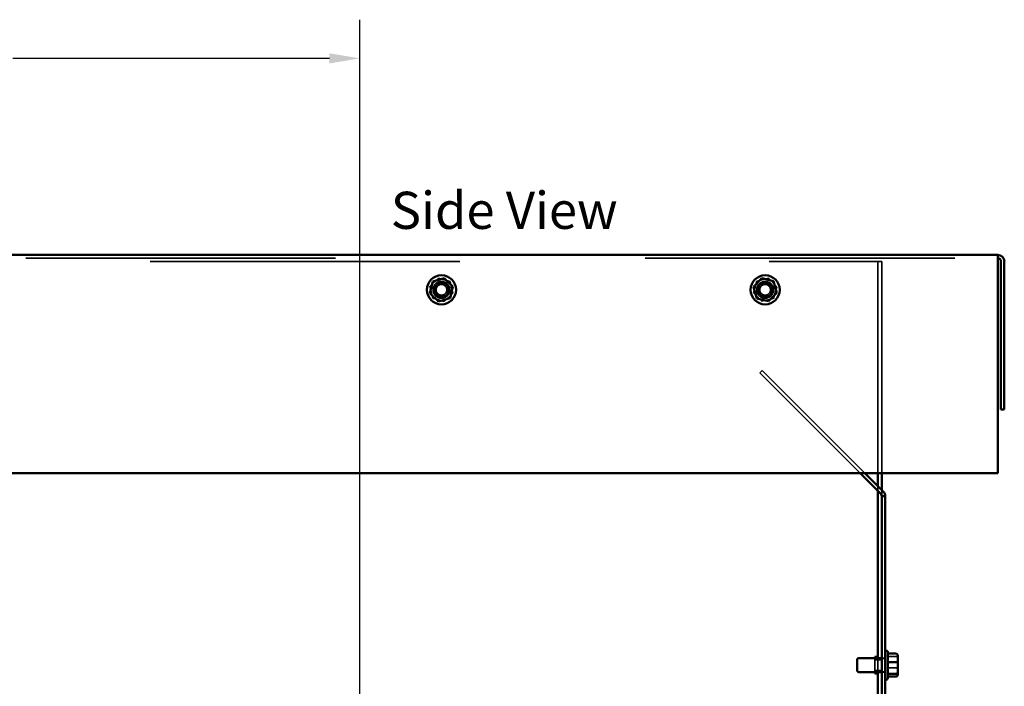
# Model space of a CAD drawing. Units: inches. Extents: x 0.05 to 2.15, y 0.02 to 1.67.
# Drawn here: x 1.23 to 1.55, y 0.9 to 1.12 of the extents above; entities that cross this region are included whole.
import ezdxf

# ---------------------------------------------------------------- set-up
doc = ezdxf.new("R2010")
doc.units = ezdxf.units.IN
doc.header["$LTSCALE"] = 0.1
doc.header["$MEASUREMENT"] = 0
doc.linetypes.add('DASHED', pattern=[0.2067, 0.1654, -0.0413])
for name, color, linetype, lineweight in [('Dimension (ANSI)', 7, 'Continuous', 25), ('Hidden (ANSI)', 7, 'DASHED', 35), ('Symbol (ANSI)', 7, 'Continuous', 25), ('Visible (ANSI)', 7, 'Continuous', 50)]:
    doc.layers.add(name, color=color, linetype=linetype, lineweight=lineweight)
doc.styles.add('Note Text (ANSI)', font='tahoma.ttf')
doc.dimstyles.new('Default (ANSI)', dxfattribs={"dimscale": 0.1, "dimtxt": 0.12, "dimasz": 0.098425, "dimexe": 0.125, "dimexo": 0.0625, "dimgap": 0.031496, "dimtad": 0, "dimtih": 1, "dimtoh": 1, "dimrnd": 1e-08, "dimzin": 0, "dimdsep": 46, "dimtxsty": 'Note Text (ANSI)', "dimcen": 0.09, "dimdle": 0.393701, "dimclrd": 256, "dimclre": 256, "dimclrt": 256, "dimadec": 0, "dimazin": 1, "dimtfac": 1, "dimtofl": 0, "dimtmove": 0, "dimatfit": 3, "dimfxl": 1, "dimtolj": 1, "dimtzin": 4, "dimlwd": -1, "dimlwe": -1, "dimarcsym": 0})

# ---------------------------------------------------------------- blocks, each defined once
blk = doc.blocks.new('*D48')
at = {"layer": 'Defpoints', "color": 0, "transparency": 16777216}
for p in [(1.33885, 1.10628), (1.06977, 1.04059), (1.33885, 0.81044)]:
    blk.add_point(p, dxfattribs=at)
at = {"layer": 'Dimension (ANSI)', "transparency": 16777216}
for p, q in [((1.06977, 1.04684), (1.06977, 1.11878)), ((1.33885, 0.81669), (1.33885, 1.11878)), ((1.07961, 1.10628), (1.18189, 1.10628)), ((1.32901, 1.10628), (1.22673, 1.10628))]:
    blk.add_line(p, q, dxfattribs=at)
for points in [[(1.07961, 1.10792), (1.07961, 1.10464), (1.06977, 1.10628)], [(1.32901, 1.10792), (1.32901, 1.10464), (1.33885, 1.10628)]]:
    blk.add_solid(points, dxfattribs=at)
at = {"layer": 'Dimension (ANSI)', "transparency": 16777216, "insert": (1.18504, 1.11255), "char_height": 0.012, "attachment_point": 1, "style": 'Note Text (ANSI)'}
blk.add_mtext('\\A1;14.80', dxfattribs=at)

msp = doc.modelspace()

# ---------------------------------------------------------------- linework, layer by layer
at = {"layer": 'Hidden (ANSI)', "ltscale": 1.080866}
msp.add_line((1.03102, 1.0417), (1.54488, 1.0417), dxfattribs=at)
at = {"layer": 'Hidden (ANSI)', "ltscale": 1.104252}
msp.add_line((1.07111, 1.04059), (1.50479, 1.04059), dxfattribs=at)
at = {"layer": 'Hidden (ANSI)', "ltscale": 0.040155}
msp.add_line((1.50613, 1.04059), (1.50479, 1.04059), dxfattribs=at)
at = {"layer": 'Hidden (ANSI)', "ltscale": 1.102461}
for p, q in [((1.50613, 1.04059), (1.50613, 0.97222)), ((1.50748, 0.97222), (1.50748, 1.04059))]:
    msp.add_line(p, q, dxfattribs=at)
at = {"layer": 'Hidden (ANSI)', "ltscale": 0.025527}
msp.add_line((1.50613, 1.04059), (1.50748, 1.04059), dxfattribs=at)
at = {"layer": 'Hidden (ANSI)', "ltscale": 0.073678}
for p, q in [((1.3615, 1.03258), (1.3643, 1.03526)), ((1.3643, 1.03526), (1.36802, 1.03418)), ((1.36802, 1.03418), (1.36894, 1.03041)), ((1.466, 1.03057), (1.46709, 1.03429)), ((1.46709, 1.03429), (1.47085, 1.03522)), ((1.47085, 1.03522), (1.47353, 1.03242)), ((1.36242, 1.02882), (1.3615, 1.03258)), ((1.46868, 1.02778), (1.466, 1.03057)), ((1.47353, 1.03242), (1.47245, 1.0287)), ((1.36614, 1.02773), (1.36242, 1.02882)), ((1.36894, 1.03041), (1.36614, 1.02773)), ((1.47245, 1.0287), (1.46868, 1.02778))]:
    msp.add_line(p, q, dxfattribs=at)
at = {"layer": 'Hidden (ANSI)', "ltscale": 0.017504}
for p, q in [((1.3643, 1.03526), (1.36445, 1.03465)), ((1.36802, 1.03418), (1.36756, 1.03374)), ((1.46709, 1.03429), (1.46752, 1.03384)), ((1.47067, 1.03461), (1.47085, 1.03522)), ((1.3615, 1.03258), (1.36211, 1.0324)), ((1.36834, 1.03059), (1.36894, 1.03041)), ((1.466, 1.03057), (1.46662, 1.03072)), ((1.47353, 1.03242), (1.47292, 1.03227)), ((1.36242, 1.02882), (1.36288, 1.02925)), ((1.36614, 1.02773), (1.36599, 1.02835)), ((1.46868, 1.02778), (1.46886, 1.02838)), ((1.47245, 1.0287), (1.47201, 1.02915))]:
    msp.add_line(p, q, dxfattribs=at)
at = {"layer": 'Hidden (ANSI)', "ltscale": 0.020332}
for p, q in [((1.46806, 1.00463), (1.46882, 1.00538)), ((1.50855, 0.9125), (1.50748, 0.9125)), ((1.50855, 0.91239), (1.50748, 0.91239)), ((1.50855, 0.90806), (1.50748, 0.90806)), ((1.50855, 0.90795), (1.50748, 0.90795))]:
    msp.add_line(p, q, dxfattribs=at)
at = {"layer": 'Hidden (ANSI)', "ltscale": 1.134404}
msp.add_line((1.46882, 1.00538), (1.50198, 0.97222), dxfattribs=at)
at = {"layer": 'Hidden (ANSI)', "ltscale": 1.108456}
msp.add_line((1.50047, 0.97222), (1.46806, 1.00463), dxfattribs=at)
at = {"layer": 'Hidden (ANSI)', "ltscale": 0.028795}
msp.add_line((1.50613, 0.96808), (1.50613, 0.96656), dxfattribs=at)
at = {"layer": 'Hidden (ANSI)', "ltscale": 0.037259}
msp.add_line((1.50748, 0.96477), (1.50748, 0.96673), dxfattribs=at)
at = {"layer": 'Hidden (ANSI)', "ltscale": 0.050115}
for p, q in [((1.51204, 0.91302), (1.5094, 0.91302)), ((1.51204, 0.9093), (1.5094, 0.9093))]:
    msp.add_line(p, q, dxfattribs=at)
at = {"layer": 'Hidden (ANSI)', "ltscale": 0.102246}
msp.add_line((1.50522, 0.9125), (1.50522, 0.90795), dxfattribs=at)
at = {"layer": 'Hidden (ANSI)', "ltscale": 0.042842}
for p, q in [((1.50522, 0.91198), (1.50748, 0.91198)), ((1.50522, 0.90847), (1.50748, 0.90847))]:
    msp.add_line(p, q, dxfattribs=at)
at = {"layer": 'Hidden (ANSI)', "ltscale": 0.086477}
msp.add_line((1.50613, 0.9125), (1.50613, 0.90795), dxfattribs=at)
at = {"layer": 'Hidden (ANSI)', "ltscale": 0.326288}
for centre in [(1.36522, 1.0315), (1.46977, 1.0315)]:
    msp.add_circle(centre, 0.00273, dxfattribs=at)
at = {"layer": 'Hidden (ANSI)', "ltscale": 0.27189}
for centre in [(1.36522, 1.0315), (1.46977, 1.0315)]:
    msp.add_circle(centre, 0.00227, dxfattribs=at)
at = {"layer": 'Hidden (ANSI)', "ltscale": 0.258835}
for centre in [(1.36522, 1.0315), (1.46977, 1.0315)]:
    msp.add_circle(centre, 0.00216, dxfattribs=at)
at = {"layer": 'Hidden (ANSI)', "ltscale": 0.209876}
for centre in [(1.36522, 1.0315), (1.46977, 1.0315)]:
    msp.add_circle(centre, 0.00175, dxfattribs=at)
at = {"layer": 'Hidden (ANSI)', "ltscale": 0.017504}
for centre, ratio, start_param, end_param in [((1.51204, 0.91257), 0.833868, 3.141593, 4.712389), ((1.51204, 0.90945), 0.274802, 1.570796, 3.141593)]:
    msp.add_ellipse(centre, major_axis=(-0.000545, 0), ratio=ratio, start_param=start_param, end_param=end_param, dxfattribs=at)
at = {"layer": 'Visible (ANSI)'}
for p, q in [((1.54488, 1.04277), (1.03102, 1.04277)), ((1.54488, 1.04277), (1.54488, 1.04062)), ((1.54488, 1.04062), (1.54488, 0.97222)), ((1.54595, 1.04062), (1.54595, 0.99277)), ((1.54702, 1.04062), (1.54702, 0.99277)), ((1.36242, 1.03418), (1.3615, 1.03041)), ((1.36614, 1.03526), (1.36242, 1.03418)), ((1.36288, 1.03374), (1.36242, 1.03418)), ((1.36599, 1.03465), (1.36614, 1.03526)), ((1.36894, 1.03258), (1.36614, 1.03526)), ((1.46868, 1.03522), (1.466, 1.03242)), ((1.46868, 1.03522), (1.46886, 1.03461)), ((1.47245, 1.03429), (1.46868, 1.03522)), ((1.47201, 1.03384), (1.47245, 1.03429)), ((1.47353, 1.03057), (1.47245, 1.03429)), ((1.36211, 1.03059), (1.3615, 1.03041)), ((1.36802, 1.02882), (1.36894, 1.03258)), ((1.36894, 1.03258), (1.36834, 1.0324)), ((1.46662, 1.03227), (1.466, 1.03242)), ((1.466, 1.03242), (1.46709, 1.0287)), ((1.47085, 1.02778), (1.47353, 1.03057)), ((1.47292, 1.03072), (1.47353, 1.03057)), ((1.3615, 1.03041), (1.3643, 1.02773)), ((1.3643, 1.02773), (1.36802, 1.02882)), ((1.36445, 1.02835), (1.3643, 1.02773)), ((1.36756, 1.02925), (1.36802, 1.02882)), ((1.46752, 1.02915), (1.46709, 1.0287)), ((1.46709, 1.0287), (1.47085, 1.02778)), ((1.47067, 1.02838), (1.47085, 1.02778)), ((1.54595, 0.99277), (1.54702, 0.99277)), ((1.03102, 0.97222), (1.54488, 0.97222)), ((1.50716, 0.96553), (1.50047, 0.97222)), ((1.50198, 0.97222), (1.50792, 0.96629)), ((1.50613, 0.97222), (1.50613, 0.96808)), ((1.50748, 0.96673), (1.50748, 0.97222)), ((1.50613, 0.96656), (1.50613, 0.9125)), ((1.50748, 0.96477), (1.50748, 0.70641)), ((1.50855, 0.96477), (1.50748, 0.96477)), ((1.50855, 0.70641), (1.50855, 0.96477)), ((1.50522, 0.91295), (1.50522, 0.9125)), ((1.50613, 0.91295), (1.50522, 0.91295)), ((1.50886, 0.91492), (1.50855, 0.91492)), ((1.5094, 0.91438), (1.5094, 0.90607)), ((1.51204, 0.91394), (1.5094, 0.91394)), ((1.51259, 0.911), (1.51259, 0.91334)), ((1.49949, 0.9085), (1.49949, 0.91195)), ((1.50748, 0.9125), (1.50004, 0.9125)), ((1.51204, 0.91115), (1.5094, 0.91115)), ((1.51259, 0.90788), (1.51259, 0.911)), ((1.50748, 0.90795), (1.50004, 0.90795)), ((1.50522, 0.90795), (1.50522, 0.9075)), ((1.50613, 0.9075), (1.50522, 0.9075)), ((1.50613, 0.90795), (1.50613, 0.76322)), ((1.51204, 0.90743), (1.5094, 0.90743)), ((1.51204, 0.9065), (1.5094, 0.9065)), ((1.51259, 0.90711), (1.51259, 0.90788)), ((1.50886, 0.90552), (1.50855, 0.90552))]:
    msp.add_line(p, q, dxfattribs=at)
for centre in [(1.36522, 1.0315), (1.46977, 1.0315)]:
    msp.add_circle(centre, 0.0047, dxfattribs=at)
for centre, radius, start, end in [((1.54488, 1.04062), 0.00215, 0, 90), ((1.54488, 1.04062), 0.00107, 0, 90), ((1.5064, 0.96477), 0.00107, 0, 45), ((1.5064, 0.96477), 0.00215, 0, 45), ((1.50886, 0.91438), 0.000545, 0, 90), ((1.50004, 0.91195), 0.000545, 90, 180), ((1.50004, 0.9085), 0.000545, 180, 270), ((1.50886, 0.90607), 0.000545, 270, 0)]:
    msp.add_arc(centre, radius, start, end, dxfattribs=at)
for centre, major_axis, ratio, start_param, end_param in [((1.51204, 0.91334), (0, 0.000605), 0.901982, 4.712389, 6.283185), ((1.51204, 0.911), (-0.000545, 0), 0.274802, 3.141593, 4.712389), ((1.51204, 0.90788), (-0.000545, 0), 0.833868, 1.570796, 3.141593), ((1.51204, 0.90711), (0, 0.000605), 0.901982, 3.141593, 4.712389)]:
    msp.add_ellipse(centre, major_axis=major_axis, ratio=ratio, start_param=start_param, end_param=end_param, dxfattribs=at)

# ---------------------------------------------------------------- texts
at = {"layer": 'Symbol (ANSI)', "insert": (1.34887, 1.06318), "char_height": 0.012, "width": 0.0906091, "attachment_point": 1, "style": 'Note Text (ANSI)'}
msp.add_mtext('{\\fTahoma|b0|i0;Side View}', dxfattribs=at)

# ---------------------------------------------------------------- dimensions: what is measured, and where the dimension line sits
at = {"layer": 'Dimension (ANSI)'}
dim = msp.add_linear_dim(base=(1.33885, 1.10628), p1=(1.06977, 1.04059), p2=(1.33885, 0.81044), dimstyle='Default (ANSI)', override={"dimgap": 0.031496, "dimtih": 0, "dimtoh": 0, "dimdec": 2, "dimlfac": 55, "dimtol": 0, "dimlim": 0, "dimtp": 0, "dimtm": 0, "dimtdec": 2, "dimatfit": 1}, dxfattribs=at)
dim.commit()
dim.dimension.update_dxf_attribs({"geometry": '*D48', "text_midpoint": (1.20431, 1.10628), "dimtype": 160})

doc.saveas('drawing.dxf')
